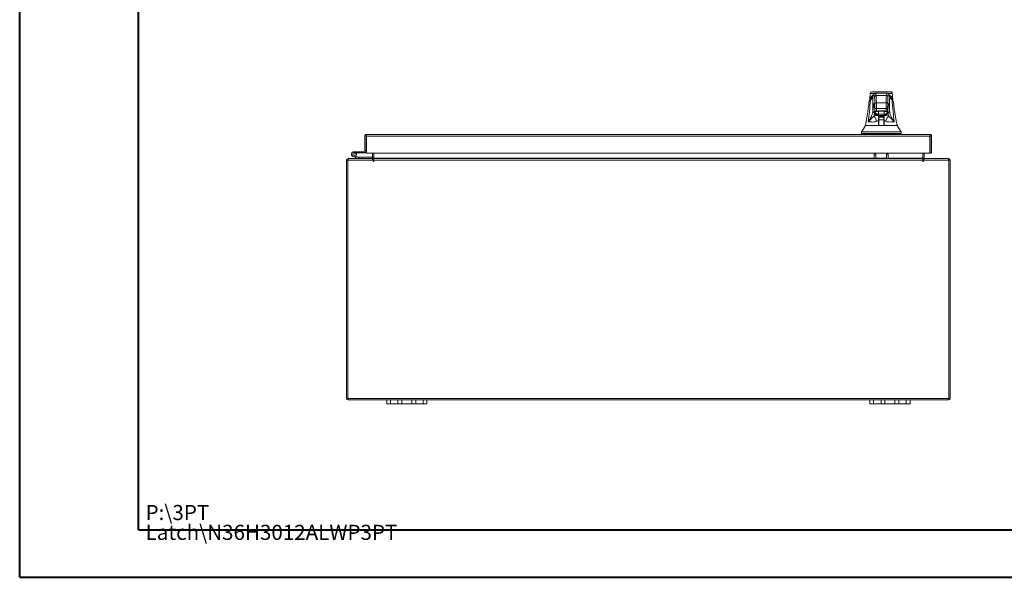
# Model space of a CAD drawing. Units: inches. Extents: x 0 to 23.4, y 0 to 16.5.
# Drawn here: x 0 to 8.2, y 0 to 4.6 of the extents above; entities that cross this region are included whole.
import ezdxf

# ---------------------------------------------------------------- set-up
doc = ezdxf.new("R2010")
doc.units = ezdxf.units.IN
doc.header["$MEASUREMENT"] = 0
doc.styles.add('SLDTEXTSTYLE0', font='TXT', dxfattribs={"width": 0.75})

# ---------------------------------------------------------------- blocks, each defined once
blk = doc.blocks.new('SW_NOTE_0')
at = {"color": 0, "linetype": 'Continuous', "lineweight": 0, "char_height": 0.125, "attachment_point": 1, "style": 'SLDTEXTSTYLE0'}
for s, insert in [('P:\\\\3PT', (0, 0.1611)), ('Latch\\\\N36H3012ALWP3PT', (0, -0.0032))]:
    blk.add_mtext(s, dxfattribs=dict(at, insert=insert))

msp = doc.modelspace()

# ---------------------------------------------------------------- linework, layer by layer
at = {"color": 7, "linetype": 'Continuous', "lineweight": 40}
for p, q in [((0.0031, 0.00846), (0.0031, 16.54389)), ((0.98736, 0.40216), (0.98736, 16.15019)), ((0.98736, 0.40216), (22.99523, 0.40216)), ((0.0031, 0.00846), (23.38893, 0.00846))]:
    msp.add_line(p, q, dxfattribs=at)
at = {"color": 7, "linetype": 'Continuous', "lineweight": 15}
for p, q in [((7.04546, 4.01737), (7.04162, 3.96546)), ((7.04556, 4.01565), (7.04552, 4.01562)), ((7.05811, 4.02825), (7.05364, 4.02737)), ((7.18655, 4.01841), (7.0872, 4.01841)), ((7.09438, 3.99897), (7.17937, 3.99897)), ((7.2201, 4.02737), (7.21564, 4.02825)), ((7.23213, 3.96546), (7.22829, 4.01737)), ((7.03532, 3.94068), (7.03541, 3.93948)), ((7.04182, 3.96485), (7.04187, 3.96309)), ((7.04193, 3.96084), (7.04197, 3.95907)), ((7.04534, 3.96655), (7.04534, 3.96323)), ((7.08084, 3.92528), (7.08101, 3.92358)), ((7.08404, 3.88766), (7.08345, 3.93168)), ((7.09657, 3.93864), (7.17719, 3.93864)), ((7.18972, 3.88766), (7.1903, 3.93168)), ((7.19265, 3.92279), (7.19291, 3.92528)), ((7.22846, 3.96317), (7.22846, 3.96632)), ((7.22858, 3.94499), (7.22855, 3.94653)), ((7.23177, 3.95908), (7.23182, 3.9608)), ((7.23188, 3.9631), (7.23193, 3.96484)), ((7.23842, 3.93949), (7.23846, 3.94065)), ((7.08302, 3.87865), (7.08388, 3.87865)), ((7.0872, 3.85597), (7.08776, 3.86361)), ((7.08817, 3.85582), (7.08769, 3.85591)), ((7.08777, 3.85851), (7.08853, 3.86818)), ((7.08859, 3.85582), (7.08777, 3.85851)), ((7.09607, 3.86572), (7.09612, 3.86552)), ((7.09612, 3.86552), (7.09676, 3.86552)), ((7.09679, 3.86552), (7.09676, 3.86552)), ((7.09679, 3.86552), (7.097, 3.86552)), ((7.097, 3.86552), (7.09871, 3.86552)), ((7.09715, 3.89258), (7.1766, 3.89258)), ((7.09871, 3.86552), (7.10034, 3.86612)), ((7.1133, 3.83481), (7.11333, 3.83655)), ((7.11343, 3.84271), (7.11391, 3.86972)), ((7.11391, 3.86985), (7.11391, 3.83568)), ((7.15984, 3.84361), (7.11391, 3.84361)), ((7.11391, 3.83354), (7.15984, 3.83354)), ((7.11645, 3.87035), (7.15731, 3.87035)), ((7.11646, 3.87277), (7.15729, 3.87277)), ((7.15984, 3.87008), (7.15984, 3.82812)), ((7.15984, 3.86995), (7.16032, 3.84271)), ((7.16043, 3.83655), (7.16046, 3.83481)), ((7.17341, 3.86613), (7.17505, 3.86552)), ((7.17505, 3.86552), (7.17676, 3.86552)), ((7.17659, 3.88521), (7.1766, 3.89258)), ((7.17676, 3.86552), (7.17697, 3.86552)), ((7.17699, 3.86552), (7.17697, 3.86552)), ((7.17699, 3.86552), (7.17763, 3.86552)), ((7.17763, 3.86552), (7.17768, 3.86573)), ((7.18599, 3.85851), (7.18516, 3.85582)), ((7.18522, 3.86819), (7.18599, 3.85851)), ((7.18607, 3.85591), (7.18559, 3.85582)), ((7.1897, 3.88521), (7.18972, 3.88766)), ((7.19074, 3.87865), (7.18988, 3.87865)), ((7.11307, 3.82156), (7.11785, 3.82156)), ((7.11698, 3.81959), (7.11307, 3.81959)), ((7.11307, 3.74938), (7.11307, 3.79046)), ((7.11463, 3.77563), (7.11307, 3.77563)), ((7.15984, 3.82812), (7.11391, 3.82812)), ((7.11509, 3.74938), (7.11463, 3.77563)), ((7.11698, 3.77563), (7.11463, 3.77563)), ((7.11698, 3.81959), (7.11698, 3.79761)), ((7.15898, 3.81959), (7.11698, 3.81959)), ((7.15898, 3.79761), (7.11698, 3.79761)), ((7.11698, 3.79761), (7.11698, 3.74733)), ((7.11785, 3.82156), (7.12441, 3.82156)), ((7.11785, 3.81959), (7.11785, 3.82156)), ((7.12441, 3.82156), (7.14934, 3.82156)), ((7.14934, 3.82156), (7.15591, 3.82156)), ((7.15591, 3.81959), (7.15591, 3.82156)), ((7.15591, 3.82156), (7.16069, 3.82156)), ((7.15898, 3.81959), (7.15898, 3.79761)), ((7.16069, 3.81959), (7.15898, 3.81959)), ((7.15898, 3.79761), (7.15898, 3.74733)), ((7.15912, 3.77563), (7.15898, 3.76747)), ((7.16, 3.77563), (7.15898, 3.77563)), ((7.16069, 3.77563), (7.16, 3.77563)), ((7.16069, 3.79046), (7.16069, 3.74938)), ((2.8751, 3.66475), (2.8751, 3.6772)), ((2.8751, 3.6772), (7.53853, 3.6772)), ((6.97298, 3.69689), (6.97298, 3.68376)), ((6.97612, 3.68376), (6.97612, 3.6772)), ((7.29764, 3.6772), (7.29764, 3.68376)), ((7.30077, 3.68376), (7.30077, 3.69689)), ((7.53853, 3.66475), (7.53853, 3.6772)), ((2.86048, 3.66259), (2.87293, 3.66259)), ((2.86048, 3.66259), (2.86048, 3.5447)), ((2.87293, 3.66259), (2.87293, 3.5447)), ((2.87293, 3.64809), (2.87529, 3.64809)), ((2.87529, 3.66259), (2.87529, 3.52092)), ((2.87529, 3.66259), (7.53834, 3.66259)), ((7.53834, 3.66259), (7.53834, 3.52092)), ((7.55315, 3.66259), (7.5407, 3.66259)), ((7.5407, 3.66259), (7.5407, 3.52092)), ((7.55315, 3.52092), (7.55315, 3.66259)), ((2.77077, 3.53359), (2.77077, 3.52317)), ((2.87077, 3.53359), (2.77077, 3.53359)), ((2.87077, 3.52317), (2.77077, 3.52317)), ((2.7799, 3.51776), (2.78903, 3.52277)), ((2.78903, 3.52277), (2.78881, 3.52317)), ((2.87293, 3.5447), (2.86048, 3.5447)), ((2.87077, 3.53359), (2.87077, 3.52317)), ((2.87293, 3.5447), (2.87293, 3.53575)), ((7.53834, 3.52092), (2.87529, 3.52092)), ((2.92541, 3.52092), (2.92541, 3.47927)), ((2.93582, 3.47927), (2.93582, 3.52092)), ((7.07915, 3.51375), (7.0916, 3.51375)), ((7.07915, 3.4771), (7.07915, 3.51375)), ((7.0916, 3.51375), (7.0916, 3.4771)), ((7.18137, 3.51375), (7.19382, 3.51375)), ((7.18137, 3.4771), (7.18137, 3.51375)), ((7.19382, 3.51375), (7.19382, 3.4771)), ((7.48156, 3.52092), (7.48156, 3.47927)), ((7.49197, 3.47927), (7.49197, 3.52092)), ((7.5407, 3.52092), (7.55315, 3.52092)), ((2.70869, 1.49172), (2.70869, 3.46248)), ((2.72114, 3.46248), (2.70869, 3.46248)), ((2.9296, 3.46465), (2.72114, 3.46465)), ((2.72114, 3.46465), (2.72114, 1.48955)), ((2.72331, 3.46465), (2.72331, 3.4771)), ((2.72331, 3.4771), (2.92541, 3.4771)), ((2.78322, 3.48605), (2.76364, 3.49317)), ((2.78322, 3.48605), (2.78678, 3.49584)), ((2.78322, 3.48605), (2.80572, 3.47786)), ((2.78416, 3.49679), (2.78678, 3.49584)), ((2.78678, 3.49584), (2.80929, 3.48765)), ((2.80929, 3.48765), (2.80572, 3.47786)), ((2.81003, 3.48752), (2.81003, 3.4771)), ((2.81003, 3.48752), (2.92541, 3.48752)), ((2.92541, 3.4771), (2.92541, 3.46465)), ((2.9296, 3.46465), (2.9296, 3.45626)), ((2.93582, 3.47927), (2.93582, 3.4771)), ((2.93582, 3.4771), (7.48156, 3.4771)), ((2.93582, 3.46248), (2.93582, 3.4771)), ((2.93582, 3.45626), (2.93582, 3.46248)), ((7.48156, 3.46248), (2.93582, 3.46248)), ((7.48156, 3.4771), (7.48156, 3.47927)), ((7.48156, 3.4771), (7.48156, 3.46248)), ((7.48156, 3.46248), (7.48156, 3.45626)), ((7.69624, 3.46465), (7.48778, 3.46465)), ((7.48778, 3.45626), (7.48778, 3.46465)), ((7.49197, 3.4771), (7.49197, 3.46465)), ((7.49197, 3.4771), (7.69407, 3.4771)), ((7.69407, 3.46465), (7.69407, 3.4771)), ((7.69624, 1.48955), (7.69624, 3.46465)), ((7.69624, 3.46248), (7.70869, 3.46248)), ((7.70869, 3.46248), (7.70869, 1.49172)), ((2.72114, 1.49172), (2.70869, 1.49172)), ((2.72114, 1.48955), (7.69624, 1.48955)), ((2.72331, 1.48955), (2.72331, 1.4771)), ((2.72331, 1.4771), (3.04202, 1.4771)), ((3.04202, 1.44577), (3.04202, 1.4771)), ((3.04202, 1.4771), (3.07369, 1.4771)), ((3.07369, 1.4771), (3.07369, 1.44577)), ((3.07369, 1.4771), (3.13536, 1.4771)), ((3.13536, 1.44577), (3.13536, 1.4771)), ((3.13536, 1.4771), (3.16702, 1.4771)), ((3.16702, 1.4771), (3.16702, 1.44577)), ((3.16702, 1.4771), (3.25036, 1.4771)), ((3.25036, 1.44577), (3.25036, 1.4771)), ((3.25036, 1.4771), (3.28202, 1.4771)), ((3.28202, 1.4771), (3.28202, 1.44577)), ((3.28202, 1.4771), (3.34369, 1.4771)), ((3.34369, 1.44577), (3.34369, 1.4771)), ((3.34369, 1.4771), (3.37536, 1.4771)), ((3.37536, 1.4771), (3.37536, 1.44577)), ((3.37536, 1.4771), (7.04202, 1.4771)), ((7.04202, 1.44577), (7.04202, 1.4771)), ((7.04202, 1.4771), (7.07369, 1.4771)), ((7.07369, 1.4771), (7.07369, 1.44577)), ((7.07369, 1.4771), (7.13536, 1.4771)), ((7.13536, 1.44577), (7.13536, 1.4771)), ((7.13536, 1.4771), (7.16702, 1.4771)), ((7.16702, 1.4771), (7.16702, 1.44577)), ((7.16702, 1.4771), (7.25036, 1.4771)), ((7.25036, 1.44577), (7.25036, 1.4771)), ((7.25036, 1.4771), (7.28202, 1.4771)), ((7.28202, 1.4771), (7.28202, 1.44577)), ((7.28202, 1.4771), (7.34369, 1.4771)), ((7.34369, 1.44577), (7.34369, 1.4771)), ((7.34369, 1.4771), (7.37536, 1.4771)), ((7.37536, 1.4771), (7.37536, 1.44577)), ((7.37536, 1.4771), (7.69407, 1.4771)), ((7.69407, 1.48955), (7.69407, 1.4771)), ((7.69624, 1.49172), (7.70869, 1.49172)), ((3.07369, 1.44577), (3.04202, 1.44577)), ((3.07369, 1.44577), (3.13536, 1.44577)), ((3.16702, 1.44577), (3.13536, 1.44577)), ((3.16702, 1.44577), (3.25036, 1.44577)), ((3.28202, 1.44577), (3.25036, 1.44577)), ((3.28202, 1.44577), (3.34369, 1.44577)), ((3.37536, 1.44577), (3.34369, 1.44577)), ((7.07369, 1.44577), (7.04202, 1.44577)), ((7.07369, 1.44577), (7.13536, 1.44577)), ((7.16702, 1.44577), (7.13536, 1.44577)), ((7.16702, 1.44577), (7.25036, 1.44577)), ((7.28202, 1.44577), (7.25036, 1.44577)), ((7.28202, 1.44577), (7.34369, 1.44577)), ((7.37536, 1.44577), (7.34369, 1.44577))]:
    msp.add_line(p, q, dxfattribs=at)
at = {"color": 8, "linetype": 'Continuous', "lineweight": 15}
for p, q in [((7.06715, 3.98727), (7.06793, 3.9908)), ((7.0803, 3.92904), (7.08076, 3.92583)), ((7.20599, 3.99084), (7.20661, 3.98727)), ((7.12441, 3.81959), (7.12441, 3.82156)), ((7.14934, 3.82156), (7.14934, 3.81959)), ((2.87293, 3.53575), (2.87529, 3.53575)), ((2.92541, 3.47927), (2.93582, 3.47927)), ((7.07915, 3.47927), (2.93582, 3.47927)), ((7.18137, 3.47927), (7.0916, 3.47927)), ((7.48156, 3.47927), (7.19382, 3.47927)), ((7.49197, 3.47927), (7.48156, 3.47927))]:
    msp.add_line(p, q, dxfattribs=at)
at = {"color": 7, "linetype": 'Continuous', "lineweight": 15, "flags": 128}
for points in [[(7.00573, 3.74938), (6.98933, 3.72313), (6.97294, 3.69689)], [(7.30082, 3.69689), (7.28442, 3.72313), (7.26803, 3.74937)], [(2.87529, 3.52401), (2.87322, 3.52341), (2.87077, 3.52317)]]:
    msp.add_lwpolyline(points, dxfattribs=at)
at = {"color": 7, "linetype": 'Continuous', "lineweight": 15}
for centre, radius, start, end in [((2.77077, 3.51275), 0.02083, 90, 28.754823), ((2.77077, 3.51275), 0.01042, 90, 28.754823), ((2.77077, 3.51275), 0.01042, 28.754823, 90), ((2.87077, 3.53575), 0.00217, 270, 0), ((2.72331, 3.46248), 0.01462, 90, 180), ((2.81003, 3.48968), 0.01258, 250, 270), ((2.81003, 3.48968), 0.00217, 250, 270), ((2.92324, 3.47927), 0.00217, 270, 0), ((2.92324, 3.47927), 0.01462, 278.524518, 329.416591), ((2.93271, 3.45626), 0.00311, 180, 0), ((7.49414, 3.47927), 0.01462, 210.583409, 261.475482), ((7.48467, 3.45626), 0.00311, 180, 0), ((7.49414, 3.47927), 0.00217, 180, 270), ((7.69407, 3.46248), 0.01462, 0, 90), ((2.72331, 1.49172), 0.01462, 180, 270), ((7.69407, 1.49172), 0.01462, 270, 360)]:
    msp.add_arc(centre, radius, start, end, dxfattribs=at)
at = {"color": 8, "linetype": 'Continuous', "lineweight": 15}
for points, knots in [([(7.06996, 4.00049), (7.0667, 3.99897), (7.05847, 3.99512), (7.04977, 3.98636), (7.04283, 3.97499), (7.04221, 3.9653), (7.04193, 3.96084)], [0, 0, 0, 0, 0.1590511, 0.4020011, 0.7250197, 1, 1, 1, 1]), ([(7.0788, 4.01569), (7.07859, 4.0157), (7.07285, 4.01597), (7.06536, 4.01613), (7.0555, 4.01623), (7.04911, 4.01604), (7.04577, 4.01583), (7.04558, 4.01567), (7.04556, 4.01565)], [0, 0, 0, 0, 0.0077687, 0.2164056, 0.4223257, 0.6948439, 0.9656084, 1, 1, 1, 1]), ([(7.09438, 3.99897), (7.09411, 4.00041), (7.09352, 4.00348), (7.09258, 4.00762), (7.09153, 4.01152), (7.09036, 4.01487), (7.08906, 4.01727), (7.088, 4.01847), (7.08736, 4.01828), (7.0872, 4.01823)], [0, 0, 0, 0, 0.11472045, 0.2456262, 0.39271707, 0.55599288, 0.73545342, 0.93109845, 1, 1, 1, 1]), ([(7.17937, 3.99897), (7.17965, 4.00041), (7.18023, 4.00348), (7.18117, 4.00762), (7.18222, 4.01152), (7.1834, 4.01487), (7.18469, 4.01727), (7.18575, 4.01847), (7.18639, 4.01828), (7.18656, 4.01823)], [0, 0, 0, 0, 0.1146963, 0.2455741, 0.3926331, 0.5558731, 0.735294, 0.9308955, 1, 1, 1, 1]), ([(7.22825, 4.01562), (7.22822, 4.01565), (7.22806, 4.01581), (7.22481, 4.01604), (7.21862, 4.01622), (7.20924, 4.01615), (7.20155, 4.01599), (7.19552, 4.01571), (7.19479, 4.01568)], [0, 0, 0, 0, 0.0493533, 0.3105455, 0.5720843, 0.7701258, 0.97218, 1, 1, 1, 1]), ([(7.23149, 3.96329), (7.23125, 3.96684), (7.23065, 3.97551), (7.22425, 3.98597), (7.21562, 3.99483), (7.20736, 3.99883), (7.20388, 4.00052)], [0, 0, 0, 0, 0.2309477, 0.5653615, 0.8164037, 1, 1, 1, 1]), ([(7.04744, 3.9622), (7.04435, 3.95898), (7.03822, 3.95257), (7.03496, 3.94518), (7.0353, 3.94091), (7.03532, 3.94068)], [0, 0, 0, 0, 0.48966298, 0.97345164, 1, 1, 1, 1]), ([(7.05111, 3.97043), (7.05082, 3.97017), (7.04987, 3.96932), (7.04873, 3.96743), (7.04771, 3.96492), (7.04753, 3.9631), (7.04744, 3.9622)], [0, 0, 0, 0, 0.12804529, 0.41870111, 0.70934779, 1, 1, 1, 1]), ([(7.22263, 3.97044), (7.22293, 3.97018), (7.22388, 3.96932), (7.22503, 3.96743), (7.22604, 3.96492), (7.22622, 3.9631), (7.22631, 3.9622)], [0, 0, 0, 0, 0.1285882, 0.4190634, 0.7095279, 1, 1, 1, 1]), ([(7.23846, 3.94065), (7.23847, 3.94088), (7.23863, 3.94513), (7.23561, 3.95259), (7.22942, 3.95898), (7.22631, 3.9622)], [0, 0, 0, 0, 0.0281474, 0.51114136, 1, 1, 1, 1]), ([(7.0833, 3.87832), (7.08319, 3.87724), (7.08248, 3.8703), (7.08179, 3.86058), (7.08121, 3.85237)], [0, 0, 0, 0, 0.1561601, 1, 1, 1, 1]), ([(7.08159, 3.85838), (7.08201, 3.86402), (7.08255, 3.87117), (7.08309, 3.87674), (7.08321, 3.87792)], [0, 0, 0, 0, 0.7878553, 1, 1, 1, 1]), ([(7.11343, 3.84271), (7.10965, 3.84336), (7.10208, 3.84466), (7.09393, 3.84873), (7.08926, 3.85262), (7.08875, 3.85505), (7.08859, 3.85582)], [0, 0, 0, 0, 0.288903, 0.5778622, 0.8670689, 1, 1, 1, 1]), ([(7.10034, 3.86612), (7.10062, 3.86621), (7.1017, 3.86656), (7.10488, 3.86879), (7.10909, 3.87114), (7.11317, 3.87255), (7.11539, 3.8727), (7.11646, 3.87277)], [0, 0, 0, 0, 0.1057251, 0.4032673, 0.700173, 0.8551143, 1, 1, 1, 1]), ([(7.15729, 3.87277), (7.15836, 3.8727), (7.16057, 3.87255), (7.16465, 3.87115), (7.16886, 3.86879), (7.17204, 3.86656), (7.17312, 3.86622), (7.17341, 3.86613)], [0, 0, 0, 0, 0.1444959, 0.2989689, 0.5964142, 0.8937569, 1, 1, 1, 1]), ([(7.18516, 3.85582), (7.185, 3.85505), (7.1845, 3.85262), (7.17982, 3.84873), (7.17167, 3.84466), (7.1641, 3.84336), (7.16032, 3.84271)], [0, 0, 0, 0, 0.1325254, 0.4217723, 0.7111772, 1, 1, 1, 1]), ([(7.18655, 3.85603), (7.18695, 3.85537), (7.18776, 3.854), (7.18997, 3.85264), (7.19169, 3.85246), (7.19254, 3.85237)], [0, 0, 0, 0, 0.3192755, 0.6596378, 1, 1, 1, 1]), ([(7.19254, 3.85237), (7.19222, 3.85683), (7.19156, 3.86596), (7.19087, 3.87444), (7.19051, 3.87815), (7.19049, 3.87828)], [0, 0, 0, 0, 0.47848272, 0.98090239, 1, 1, 1, 1]), ([(7.19056, 3.87776), (7.19075, 3.87578), (7.19129, 3.87002), (7.19182, 3.86299), (7.19217, 3.85838)], [0, 0, 0, 0, 0.3436629, 1, 1, 1, 1])]:
    msp.add_open_spline(points, degree=3, knots=knots, dxfattribs=at)
at = {"color": 7, "linetype": 'Continuous', "lineweight": 15}
for points, knots in [([(7.05369, 4.02709), (7.0514, 4.02602), (7.04636, 4.02367), (7.04567, 4.01846), (7.04529, 4.01563)], [0, 0, 0, 0, 0.4559763, 1, 1, 1, 1]), ([(7.21564, 4.02825), (7.21565, 4.02825), (7.21565, 4.02825), (7.21186, 4.02825), (7.20551, 4.02825), (7.19653, 4.02825), (7.18757, 4.02825), (7.17915, 4.02825), (7.17344, 4.02825), (7.16747, 4.02825), (7.16132, 4.02825), (7.15569, 4.02825), (7.1508, 4.02825), (7.14661, 4.02825), (7.14216, 4.02825), (7.13753, 4.02825), (7.13302, 4.02825), (7.12684, 4.02825), (7.12098, 4.02825), (7.1155, 4.02825), (7.11129, 4.02825), (7.10483, 4.02825), (7.09729, 4.02825), (7.08699, 4.02825), (7.07739, 4.02825), (7.06831, 4.02825), (7.0619, 4.02825), (7.05809, 4.02825), (7.0581, 4.02825), (7.05811, 4.02825)], [0, 0, 0, 0, 0.0835498, 0.1663721, 0.2486925, 0.3107628, 0.3733433, 0.3961838, 0.4169939, 0.4358858, 0.4526906, 0.4674452, 0.475742, 0.4832932, 0.4915264, 0.4991587, 0.5062154, 0.5136743, 0.5308653, 0.5404053, 0.550822, 0.5621963, 0.5936793, 0.6251595, 0.6879663, 0.7506185, 0.8333556, 0.9163467, 1, 1, 1, 1]), ([(7.08126, 3.98598), (7.08032, 3.99046), (7.07845, 3.99942), (7.07562, 4.00535), (7.07279, 4.00561), (7.06996, 4.00019), (7.06808, 3.99157), (7.06715, 3.98727)], [0, 0, 0, 0, 0.1997509, 0.3998722, 0.6001213, 0.8002469, 1, 1, 1, 1]), ([(7.0872, 4.01841), (7.08563, 4.01825), (7.08268, 4.01796), (7.07937, 4.01624), (7.07712, 4.01448), (7.07564, 4.01291), (7.0744, 4.01127), (7.07312, 4.00911), (7.07181, 4.00627), (7.07046, 4.00246), (7.06905, 3.99747), (7.06813, 3.99315), (7.06765, 3.99086)], [0, 0, 0, 0, 0.0737588, 0.1381645, 0.1932721, 0.2455001, 0.3173157, 0.4107105, 0.5256848, 0.6622309, 0.820339, 1, 1, 1, 1]), ([(7.08126, 3.98598), (7.08151, 3.98788), (7.08202, 3.99169), (7.08553, 3.99595), (7.08985, 3.99851), (7.09287, 3.99882), (7.09438, 3.99897)], [0, 0, 0, 0, 0.2796222, 0.5592398, 0.7796181, 1, 1, 1, 1]), ([(7.09657, 3.93864), (7.09644, 3.94613), (7.09618, 3.96168), (7.09567, 3.9791), (7.09506, 3.99284), (7.09462, 3.9968), (7.09438, 3.99897)], [0, 0, 0, 0, 0.2410733, 0.499986, 0.7257805, 1, 1, 1, 1]), ([(7.17937, 3.99897), (7.17913, 3.9968), (7.17869, 3.99284), (7.17809, 3.9791), (7.17757, 3.96168), (7.17731, 3.94613), (7.17719, 3.93864)], [0, 0, 0, 0, 0.2742177, 0.500014, 0.7589255, 1, 1, 1, 1]), ([(7.17937, 3.99897), (7.18129, 3.99872), (7.18514, 3.99822), (7.18944, 3.99474), (7.19202, 3.99047), (7.19234, 3.98748), (7.19249, 3.98598)], [0, 0, 0, 0, 0.2796222, 0.5592398, 0.7796181, 1, 1, 1, 1]), ([(7.20611, 3.99086), (7.2057, 3.99283), (7.20496, 3.99646), (7.20391, 4.00052), (7.20303, 4.00341), (7.20228, 4.00552), (7.2016, 4.00715), (7.20096, 4.00851), (7.20034, 4.00968), (7.19949, 4.01109), (7.19822, 4.01281), (7.19642, 4.01472), (7.1927, 4.01755), (7.18876, 4.0181), (7.18655, 4.01841)], [0, 0, 0, 0, 0.162942, 0.2988083, 0.4075913, 0.4909701, 0.5633526, 0.6103468, 0.6534621, 0.6993553, 0.7529782, 0.8149356, 0.8958871, 1, 1, 1, 1]), ([(7.19249, 3.98598), (7.19343, 3.99046), (7.1953, 3.99942), (7.19813, 4.00535), (7.20096, 4.00561), (7.2038, 4.00019), (7.20567, 3.99157), (7.20661, 3.98727)], [0, 0, 0, 0, 0.1997509, 0.3998722, 0.6001213, 0.8002469, 1, 1, 1, 1]), ([(7.22847, 4.01563), (7.22809, 4.01846), (7.22738, 4.02367), (7.22234, 4.02603), (7.22005, 4.0271)], [0, 0, 0, 0, 0.54399963, 1, 1, 1, 1]), ([(7.03502, 3.93952), (7.03435, 3.93275), (7.03292, 3.91806), (7.03013, 3.89675), (7.02729, 3.87679), (7.02473, 3.86001), (7.02222, 3.84418), (7.01932, 3.82659), (7.01563, 3.80496), (7.011, 3.77869), (7.0075, 3.75956), (7.00559, 3.74915)], [0, 0, 0, 0, 0.1050527, 0.22797552, 0.33216656, 0.41612201, 0.49017137, 0.58150461, 0.69404298, 0.83354957, 1, 1, 1, 1]), ([(7.02967, 3.78093), (7.03276, 3.80867), (7.0395, 3.8691), (7.04465, 3.92951), (7.04744, 3.9622)], [0, 0, 0, 0, 0.45896759, 1, 1, 1, 1]), ([(7.04971, 3.96863), (7.04603, 3.96475), (7.03799, 3.95627), (7.03615, 3.94591), (7.03516, 3.94029)], [0, 0, 0, 0, 0.4572218, 1, 1, 1, 1]), ([(7.06792, 3.99209), (7.06414, 3.98972), (7.05612, 3.98471), (7.04942, 3.97595), (7.04546, 3.96832), (7.0447, 3.96358), (7.04447, 3.96216)], [0, 0, 0, 0, 0.2863529, 0.6066165, 0.8815157, 1, 1, 1, 1]), ([(7.04744, 3.9622), (7.05273, 3.96706), (7.0633, 3.9768), (7.06586, 3.98378), (7.06715, 3.98727)], [0, 0, 0, 0, 0.4998186, 1, 1, 1, 1]), ([(7.04993, 3.96909), (7.05019, 3.96967), (7.05171, 3.97301), (7.05585, 3.9774), (7.06091, 3.98095), (7.06289, 3.98233)], [0, 0, 0, 0, 0.1133427, 0.6535375, 1, 1, 1, 1]), ([(7.06765, 3.99086), (7.06743, 3.98994), (7.06698, 3.98803), (7.06423, 3.9837), (7.05955, 3.97814), (7.05433, 3.97343), (7.05163, 3.97101)], [0, 0, 0, 0, 0.2271965, 0.4690633, 0.7263145, 1, 1, 1, 1]), ([(7.06715, 3.98727), (7.06725, 3.97929), (7.06744, 3.96393), (7.06772, 3.94085), (7.06798, 3.91793), (7.06823, 3.89452), (7.06839, 3.87868), (7.06847, 3.87073)], [0, 0, 0, 0, 0.2087847, 0.4020178, 0.5993871, 0.7990575, 1, 1, 1, 1]), ([(7.06847, 3.87073), (7.0691, 3.87882), (7.07036, 3.89502), (7.07232, 3.91266), (7.0743, 3.92531), (7.0763, 3.93228), (7.0783, 3.93414), (7.07963, 3.93074), (7.0803, 3.92904)], [0, 0, 0, 0, 0.1661585, 0.3328564, 0.4999954, 0.6671284, 0.8338329, 1, 1, 1, 1]), ([(7.08076, 3.92583), (7.08085, 3.92532), (7.08118, 3.92331), (7.08172, 3.91458), (7.08236, 3.90031), (7.08272, 3.88722), (7.08289, 3.88073)], [0, 0, 0, 0, 0.10401455, 0.40436356, 0.7046977, 1, 1, 1, 1]), ([(7.08345, 3.93168), (7.08332, 3.93858), (7.08306, 3.95256), (7.08252, 3.96878), (7.08192, 3.98081), (7.08148, 3.98427), (7.08126, 3.98598)], [0, 0, 0, 0, 0.2469868, 0.4999678, 0.752966, 1, 1, 1, 1]), ([(7.08345, 3.93168), (7.08373, 3.93268), (7.0843, 3.9347), (7.08781, 3.93697), (7.09209, 3.93835), (7.09508, 3.93854), (7.09657, 3.93864)], [0, 0, 0, 0, 0.27963106, 0.55925776, 0.77962719, 1, 1, 1, 1]), ([(7.09715, 3.89258), (7.09707, 3.90045), (7.0969, 3.91632), (7.09668, 3.93116), (7.09657, 3.93864)], [0, 0, 0, 0, 0.4962722, 1, 1, 1, 1]), ([(7.17719, 3.93864), (7.17707, 3.93116), (7.17685, 3.91632), (7.17668, 3.90045), (7.1766, 3.89258)], [0, 0, 0, 0, 0.5037278, 1, 1, 1, 1]), ([(7.17719, 3.93864), (7.17908, 3.93849), (7.18288, 3.93819), (7.18716, 3.93632), (7.18976, 3.93405), (7.19012, 3.93247), (7.1903, 3.93168)], [0, 0, 0, 0, 0.27963106, 0.55925776, 0.77962719, 1, 1, 1, 1]), ([(7.1903, 3.93168), (7.19043, 3.93858), (7.1907, 3.95256), (7.19123, 3.96878), (7.19183, 3.98081), (7.19227, 3.98427), (7.19249, 3.98598)], [0, 0, 0, 0, 0.2469868, 0.4999678, 0.752966, 1, 1, 1, 1]), ([(7.19346, 3.92904), (7.19321, 3.92774), (7.19273, 3.92512), (7.19203, 3.91474), (7.19139, 3.90028), (7.19104, 3.88721), (7.19086, 3.88073)], [0, 0, 0, 0, 0.24791127, 0.50002374, 0.75212373, 1, 1, 1, 1]), ([(7.19086, 3.88041), (7.19104, 3.88713), (7.19141, 3.9004), (7.19196, 3.91275), (7.19222, 3.91666), (7.19231, 3.91794)], [0, 0, 0, 0, 0.4091631, 0.8071738, 1, 1, 1, 1]), ([(7.19291, 3.92528), (7.19296, 3.92543), (7.19301, 3.92559), (7.19296, 3.92553), (7.19296, 3.92552)], [0, 0, 0, 0, 0.9048603, 1, 1, 1, 1]), ([(7.20528, 3.87073), (7.20465, 3.87882), (7.20339, 3.89502), (7.20144, 3.91266), (7.19946, 3.92531), (7.19746, 3.93228), (7.19545, 3.93414), (7.19412, 3.93074), (7.19346, 3.92904)], [0, 0, 0, 0, 0.1661585, 0.3328564, 0.4999954, 0.6671284, 0.8338329, 1, 1, 1, 1]), ([(7.20528, 3.87073), (7.20535, 3.87736), (7.20548, 3.89058), (7.20569, 3.91019), (7.20591, 3.92957), (7.20613, 3.94841), (7.20636, 3.96763), (7.20652, 3.98044), (7.20661, 3.98727)], [0, 0, 0, 0, 0.16754273, 0.33419285, 0.49999667, 0.66478085, 0.82115924, 1, 1, 1, 1]), ([(7.22918, 3.96228), (7.22909, 3.96325), (7.22854, 3.96884), (7.22344, 3.97755), (7.21556, 3.98639), (7.20812, 3.99082), (7.20582, 3.99219)], [0, 0, 0, 0, 0.078936, 0.4550915, 0.8320385, 1, 1, 1, 1]), ([(7.22212, 3.97101), (7.21943, 3.97343), (7.2142, 3.97814), (7.20953, 3.9837), (7.20677, 3.98803), (7.20632, 3.98994), (7.20611, 3.99086)], [0, 0, 0, 0, 0.2736855, 0.5309367, 0.7728035, 1, 1, 1, 1]), ([(7.20661, 3.98727), (7.20789, 3.98378), (7.21046, 3.9768), (7.22103, 3.96706), (7.22631, 3.9622)], [0, 0, 0, 0, 0.5001814, 1, 1, 1, 1]), ([(7.21076, 3.98246), (7.21243, 3.98131), (7.21823, 3.97733), (7.22158, 3.97255), (7.22396, 3.96915)], [0, 0, 0, 0, 0.2892823, 1, 1, 1, 1]), ([(7.2386, 3.94029), (7.23757, 3.9459), (7.23558, 3.95677), (7.22708, 3.96565), (7.22298, 3.96994)], [0, 0, 0, 0, 0.5168444, 1, 1, 1, 1]), ([(7.22631, 3.9622), (7.2291, 3.92951), (7.23425, 3.8691), (7.24099, 3.80867), (7.24408, 3.78093)], [0, 0, 0, 0, 0.5410324, 1, 1, 1, 1]), ([(7.26804, 3.74983), (7.26584, 3.7619), (7.26157, 3.78523), (7.25568, 3.81901), (7.24961, 3.85591), (7.24342, 3.89574), (7.2403, 3.92534), (7.23881, 3.93953)], [0, 0, 0, 0, 0.1946939, 0.3765913, 0.5383534, 0.7787808, 1, 1, 1, 1]), ([(7.06847, 3.87073), (7.06762, 3.8645), (7.06593, 3.85206), (7.05792, 3.83031), (7.04634, 3.80676), (7.03523, 3.78955), (7.02967, 3.78093)], [0, 0, 0, 0, 0.2503363, 0.4993277, 0.7492141, 1, 1, 1, 1]), ([(7.08159, 3.85838), (7.07967, 3.85863), (7.07584, 3.85912), (7.07155, 3.86243), (7.06896, 3.86648), (7.06863, 3.86932), (7.06847, 3.87073)], [0, 0, 0, 0, 0.2796247, 0.5592448, 0.7796207, 1, 1, 1, 1]), ([(7.07445, 3.82789), (7.07627, 3.83332), (7.07992, 3.84418), (7.08103, 3.85365), (7.08159, 3.85838)], [0, 0, 0, 0, 0.5004271, 1, 1, 1, 1]), ([(7.07445, 3.82789), (7.08058, 3.82942), (7.09277, 3.83245), (7.10649, 3.83403), (7.1133, 3.83481)], [0, 0, 0, 0, 0.5036292, 1, 1, 1, 1]), ([(7.08777, 3.85851), (7.08765, 3.85761), (7.08742, 3.85579), (7.08566, 3.85377), (7.08349, 3.85257), (7.08197, 3.85244), (7.08121, 3.85237)], [0, 0, 0, 0, 0.2796159, 0.5592272, 0.7796118, 1, 1, 1, 1]), ([(7.08121, 3.85237), (7.08154, 3.85065), (7.08221, 3.8472), (7.08904, 3.84233), (7.09948, 3.83831), (7.10871, 3.83714), (7.11333, 3.83655)], [0, 0, 0, 0, 0.2503979, 0.5004055, 0.750382, 1, 1, 1, 1]), ([(7.08302, 3.87865), (7.08301, 3.87867), (7.08298, 3.87872), (7.08295, 3.87915), (7.08292, 3.8798), (7.0829, 3.88042), (7.08289, 3.88073)], [0, 0, 0, 0, 0.2503478, 0.5000316, 0.750031, 1, 1, 1, 1]), ([(7.08302, 3.87865), (7.08321, 3.87692), (7.0836, 3.87348), (7.08665, 3.8692), (7.09015, 3.86651), (7.09357, 3.86607), (7.09523, 3.86571), (7.09612, 3.86552)], [0, 0, 0, 0, 0.25, 0.5, 0.75, 0.8664301, 1, 1, 1, 1]), ([(7.08314, 3.87883), (7.08316, 3.87849), (7.08328, 3.87671), (7.08438, 3.87272), (7.08705, 3.8691), (7.09027, 3.86672), (7.09243, 3.8661), (7.09358, 3.86578)], [0, 0, 0, 0, 0.0637895, 0.3373303, 0.6240415, 0.8013682, 1, 1, 1, 1]), ([(7.08388, 3.87865), (7.08389, 3.87868), (7.08392, 3.87874), (7.08395, 3.8793), (7.08399, 3.8802), (7.08402, 3.8815), (7.08404, 3.88303), (7.08405, 3.88465), (7.08405, 3.88623), (7.08404, 3.88719), (7.08404, 3.88766)], [0, 0, 0, 0, 0.1171291, 0.2342484, 0.3670181, 0.5000525, 0.6328001, 0.7658167, 0.8827713, 1, 1, 1, 1]), ([(7.08404, 3.88766), (7.08432, 3.88837), (7.08489, 3.88979), (7.08841, 3.8914), (7.09268, 3.89237), (7.09566, 3.89251), (7.09715, 3.89258)], [0, 0, 0, 0, 0.27963205, 0.55925976, 0.7796282, 1, 1, 1, 1]), ([(7.097, 3.86552), (7.09701, 3.86569), (7.09704, 3.86602), (7.09708, 3.8683), (7.09712, 3.87108), (7.09714, 3.87444), (7.09716, 3.87845), (7.09717, 3.88319), (7.09717, 3.88804), (7.09716, 3.89107), (7.09715, 3.89258)], [0, 0, 0, 0, 0.1540087, 0.2887012, 0.4040288, 0.4999499, 0.6265862, 0.7521397, 0.8766108, 1, 1, 1, 1]), ([(7.10005, 3.86586), (7.10245, 3.86659), (7.10607, 3.8677), (7.1118, 3.86993), (7.11493, 3.87021), (7.11646, 3.87035)], [0, 0, 0, 0, 0.49977362, 0.75576532, 1, 1, 1, 1]), ([(7.11326, 3.83251), (7.11322, 3.83053), (7.11317, 3.82758), (7.11309, 3.82304), (7.11307, 3.82156)], [0, 0, 0, 0, 0.6744853, 1, 1, 1, 1]), ([(7.11333, 3.83655), (7.11333, 3.83692), (7.11335, 3.83766), (7.11338, 3.83953), (7.11341, 3.8413), (7.11343, 3.84238), (7.11343, 3.84271)], [0, 0, 0, 0, 0.2924614, 0.584981, 0.8751268, 1, 1, 1, 1]), ([(7.15729, 3.87035), (7.15882, 3.87021), (7.16195, 3.86993), (7.16768, 3.86771), (7.1713, 3.8666), (7.1737, 3.86586)], [0, 0, 0, 0, 0.2441628, 0.5002444, 1, 1, 1, 1]), ([(7.16032, 3.84271), (7.16033, 3.84197), (7.16036, 3.84049), (7.16039, 3.83852), (7.16041, 3.83722), (7.16042, 3.83672), (7.16043, 3.83655)], [0, 0, 0, 0, 0.2822973, 0.5643821, 0.8513642, 1, 1, 1, 1]), ([(7.16043, 3.83655), (7.16504, 3.83714), (7.17428, 3.83831), (7.18472, 3.84234), (7.19154, 3.8472), (7.19221, 3.85065), (7.19254, 3.85237)], [0, 0, 0, 0, 0.2499381, 0.4997955, 0.749836, 1, 1, 1, 1]), ([(7.16046, 3.83481), (7.1673, 3.83402), (7.18102, 3.83245), (7.1932, 3.82941), (7.1993, 3.82789)], [0, 0, 0, 0, 0.49892652, 1, 1, 1, 1]), ([(7.16069, 3.82156), (7.16062, 3.82559), (7.16054, 3.82982), (7.1605, 3.83239), (7.1605, 3.83251)], [0, 0, 0, 0, 0.9524478, 1, 1, 1, 1]), ([(7.17676, 3.86552), (7.17674, 3.86563), (7.17672, 3.86585), (7.17668, 3.86751), (7.17665, 3.86985), (7.17662, 3.87353), (7.17659, 3.87872), (7.17659, 3.88316), (7.17659, 3.88521)], [0, 0, 0, 0, 0.1550155, 0.3015235, 0.4395177, 0.5689918, 0.8013831, 1, 1, 1, 1]), ([(7.17659, 3.88521), (7.17848, 3.88521), (7.18227, 3.88521), (7.18654, 3.88521), (7.18914, 3.88521), (7.18952, 3.88521), (7.1897, 3.88521)], [0, 0, 0, 0, 0.279633, 0.5592616, 0.7796291, 1, 1, 1, 1]), ([(7.1766, 3.89258), (7.17849, 3.89247), (7.18229, 3.89226), (7.18656, 3.89094), (7.18916, 3.88934), (7.18953, 3.88822), (7.18972, 3.88766)], [0, 0, 0, 0, 0.2796321, 0.5592598, 0.7796282, 1, 1, 1, 1]), ([(7.17763, 3.86552), (7.17854, 3.86572), (7.18021, 3.86608), (7.18362, 3.86653), (7.1871, 3.86921), (7.19015, 3.87348), (7.19054, 3.87692), (7.19074, 3.87865)], [0, 0, 0, 0, 0.137104, 0.25, 0.5, 0.75, 1, 1, 1, 1]), ([(7.18018, 3.86578), (7.18098, 3.86599), (7.18258, 3.86643), (7.18434, 3.86724), (7.18504, 3.868), (7.18522, 3.86819)], [0, 0, 0, 0, 0.4300469, 0.8511799, 1, 1, 1, 1]), ([(7.18599, 3.85851), (7.186, 3.85767), (7.18601, 3.85677), (7.18653, 3.85607), (7.18655, 3.85603)], [0, 0, 0, 0, 0.9416606, 1, 1, 1, 1]), ([(7.18988, 3.87865), (7.18985, 3.87873), (7.18982, 3.87887), (7.18978, 3.87969), (7.18975, 3.88053), (7.18973, 3.88158), (7.18971, 3.88311), (7.18971, 3.88438), (7.1897, 3.88521)], [0, 0, 0, 0, 0.2394811, 0.3696005, 0.5000557, 0.6301575, 0.7605952, 1, 1, 1, 1]), ([(7.19086, 3.88073), (7.19085, 3.88042), (7.19084, 3.8798), (7.1908, 3.87915), (7.19077, 3.87872), (7.19075, 3.87867), (7.19074, 3.87865)], [0, 0, 0, 0, 0.249969, 0.4999684, 0.7496522, 1, 1, 1, 1]), ([(7.20528, 3.87073), (7.20502, 3.86893), (7.2045, 3.86533), (7.20099, 3.86128), (7.19668, 3.85884), (7.19367, 3.85854), (7.19217, 3.85838)], [0, 0, 0, 0, 0.2796247, 0.5592448, 0.7796207, 1, 1, 1, 1]), ([(7.19217, 3.85838), (7.19272, 3.85365), (7.19383, 3.84418), (7.19748, 3.83332), (7.1993, 3.82789)], [0, 0, 0, 0, 0.4995729, 1, 1, 1, 1]), ([(7.24408, 3.78093), (7.23852, 3.78954), (7.22742, 3.80675), (7.21584, 3.83031), (7.20782, 3.85206), (7.20613, 3.8645), (7.20528, 3.87073)], [0, 0, 0, 0, 0.250615, 0.5005919, 0.74964, 1, 1, 1, 1]), ([(7.02967, 3.78093), (7.03749, 3.78961), (7.04896, 3.80235), (7.06333, 3.81692), (7.07089, 3.82437), (7.07445, 3.82789)], [0, 0, 0, 0, 0.5306995, 0.7786857, 1, 1, 1, 1]), ([(7.09766, 3.78518), (7.094, 3.78388), (7.08658, 3.78126), (7.07236, 3.77939), (7.05655, 3.77961), (7.04105, 3.7811), (7.03352, 3.78099), (7.02967, 3.78093)], [0, 0, 0, 0, 0.1124275, 0.2279994, 0.4709667, 0.7295958, 1, 1, 1, 1]), ([(7.11307, 3.79046), (7.11044, 3.78971), (7.10507, 3.78818), (7.10017, 3.78619), (7.09766, 3.78518)], [0, 0, 0, 0, 0.4885313, 1, 1, 1, 1]), ([(7.11307, 3.79046), (7.11307, 3.79573), (7.11307, 3.80625), (7.11307, 3.81635), (7.11307, 3.82097), (7.11307, 3.82156)], [0, 0, 0, 0, 0.46638643, 0.9320021, 1, 1, 1, 1]), ([(7.16069, 3.82156), (7.16069, 3.81707), (7.16069, 3.80777), (7.16069, 3.79637), (7.16069, 3.79046)], [0, 0, 0, 0, 0.4821086, 1, 1, 1, 1]), ([(7.1761, 3.78518), (7.17358, 3.78619), (7.16868, 3.78818), (7.16331, 3.78972), (7.16069, 3.79046)], [0, 0, 0, 0, 0.51215852, 1, 1, 1, 1]), ([(7.1993, 3.82789), (7.19648, 3.82559), (7.19083, 3.821), (7.18391, 3.80956), (7.17883, 3.7973), (7.17701, 3.78922), (7.1761, 3.78518)], [0, 0, 0, 0, 0.2797684, 0.559535, 0.7797669, 1, 1, 1, 1]), ([(7.24408, 3.78093), (7.24023, 3.78099), (7.2327, 3.7811), (7.2172, 3.77961), (7.20139, 3.77939), (7.18717, 3.78126), (7.17975, 3.78388), (7.1761, 3.78518)], [0, 0, 0, 0, 0.2704042, 0.5290333, 0.7720006, 0.8875725, 1, 1, 1, 1]), ([(7.1993, 3.82789), (7.20287, 3.82438), (7.21042, 3.81693), (7.22096, 3.8062), (7.2322, 3.79423), (7.24009, 3.7854), (7.24408, 3.78093)], [0, 0, 0, 0, 0.2213048, 0.4692803, 0.7316404, 1, 1, 1, 1]), ([(6.97333, 3.69689), (6.97314, 3.69689), (6.97203, 3.69689), (6.97467, 3.69689), (6.98116, 3.69689), (6.9918, 3.69689), (7.00529, 3.69689), (7.0219, 3.69689), (7.04121, 3.69689), (7.06285, 3.69689), (7.08636, 3.69689), (7.11125, 3.69689), (7.13688, 3.69689), (7.16251, 3.69689), (7.18739, 3.69689), (7.2109, 3.69689), (7.23254, 3.69689), (7.25185, 3.69689), (7.26846, 3.69689), (7.28195, 3.69689), (7.29259, 3.69689), (7.29908, 3.69689), (7.30173, 3.69689), (7.30061, 3.69689), (7.30042, 3.69689)], [0, 0, 0, 0, 0.01330216, 0.07760517, 0.14077236, 0.19554974, 0.24790015, 0.2973036, 0.34345372, 0.38631216, 0.42617625, 0.46372491, 0.5, 0.53627509, 0.57382375, 0.61368784, 0.65654628, 0.7026964, 0.75209985, 0.80445026, 0.85922764, 0.92239483, 0.98669784, 1, 1, 1, 1]), ([(7.30047, 3.68376), (7.30065, 3.68376), (7.30141, 3.68376), (7.29991, 3.68376), (7.29607, 3.68376), (7.28983, 3.68376), (7.2817, 3.68376), (7.27189, 3.68376), (7.2596, 3.68376), (7.24509, 3.68376), (7.22846, 3.68376), (7.21093, 3.68376), (7.19208, 3.68376), (7.17374, 3.68376), (7.15524, 3.68376), (7.13751, 3.68376), (7.11959, 3.68376), (7.10233, 3.68376), (7.08588, 3.68376), (7.06782, 3.68376), (7.04889, 3.68376), (7.02744, 3.68376), (7.00759, 3.68376), (6.99273, 3.68376), (6.98302, 3.68376), (6.977, 3.68376), (6.97365, 3.68376), (6.97239, 3.68376), (6.97308, 3.68376), (6.97324, 3.68376)], [0, 0, 0, 0, 0.015147, 0.0644688, 0.1107575, 0.1573574, 0.1960955, 0.2350802, 0.2750303, 0.315429, 0.3511629, 0.3875389, 0.4176668, 0.448578, 0.4736207, 0.4993695, 0.5244246, 0.5502179, 0.5753152, 0.6009358, 0.6407125, 0.6816024, 0.7426297, 0.8053078, 0.8503619, 0.8957555, 0.9407981, 0.986107, 1, 1, 1, 1]), ([(6.97631, 3.68376), (6.9763, 3.68376), (6.97627, 3.68376), (6.98082, 3.68376), (6.99099, 3.68376), (7.00309, 3.68376), (7.01584, 3.68376), (7.0325, 3.68376), (7.0529, 3.68376), (7.07376, 3.68376), (7.09359, 3.68376), (7.1128, 3.68376), (7.13009, 3.68376), (7.14777, 3.68376), (7.1648, 3.68376), (7.18101, 3.68376), (7.19853, 3.68376), (7.21672, 3.68376), (7.23742, 3.68376), (7.25676, 3.68376), (7.27333, 3.68376), (7.28541, 3.68376), (7.29326, 3.68376), (7.2973, 3.68376), (7.29724, 3.68376), (7.29721, 3.68376)], [0, 0, 0, 0, 0.0244269, 0.1031659, 0.181939, 0.2212591, 0.2605879, 0.3166531, 0.3623336, 0.3994623, 0.4377756, 0.4635907, 0.490116, 0.5159514, 0.5425932, 0.5677217, 0.5933966, 0.6321373, 0.6708258, 0.7293549, 0.7877952, 0.8461905, 0.9045639, 0.9629253, 1, 1, 1, 1]), ([(7.00585, 3.74938), (7.00579, 3.74938), (7.00509, 3.74938), (7.00602, 3.74938), (7.00804, 3.74938), (7.01098, 3.74938), (7.01555, 3.74938), (7.02227, 3.74938), (7.03046, 3.74938), (7.04167, 3.74938), (7.05094, 3.74938), (7.06138, 3.74938), (7.07146, 3.74938), (7.08171, 3.74938), (7.09538, 3.74938), (7.10634, 3.74938), (7.11737, 3.74938), (7.1265, 3.74938), (7.13596, 3.74938), (7.14701, 3.74938), (7.15651, 3.74938), (7.16317, 3.74938), (7.16616, 3.74938)], [0, 0, 0, 0, 0.0091081, 0.1059846, 0.1523739, 0.2335822, 0.2942143, 0.3566754, 0.4673783, 0.5098421, 0.5930402, 0.6338611, 0.6706274, 0.7346881, 0.7619531, 0.8257312, 0.8474669, 0.8685833, 0.9117774, 0.9339543, 0.9703422, 1, 1, 1, 1]), ([(7.00579, 3.74938), (7.00593, 3.74938), (7.00622, 3.74938), (7.01054, 3.74938), (7.01942, 3.74938), (7.03303, 3.74938), (7.04878, 3.74938), (7.06286, 3.74938), (7.07783, 3.74938), (7.09355, 3.74938), (7.10621, 3.74938), (7.11307, 3.74938)], [0, 0, 0, 0, 0.1103873, 0.2377405, 0.4055454, 0.5766033, 0.6756001, 0.7762606, 0.8456065, 0.9163883, 1, 1, 1, 1]), ([(7.16069, 3.74938), (7.1633, 3.74938), (7.17126, 3.74938), (7.18124, 3.74938), (7.19649, 3.74938), (7.20968, 3.74938), (7.2218, 3.74938), (7.23224, 3.74938), (7.2437, 3.74938), (7.25219, 3.74938), (7.25945, 3.74938), (7.2644, 3.74938), (7.26768, 3.74938), (7.26789, 3.74938), (7.26799, 3.74938)], [0, 0, 0, 0, 0.031377, 0.0957275, 0.1287103, 0.2446082, 0.3066575, 0.3605483, 0.4694083, 0.6018337, 0.6519331, 0.7880243, 0.9031629, 1, 1, 1, 1])]:
    msp.add_open_spline(points, degree=3, knots=knots, dxfattribs=at)
for points in [[(7.08388, 3.87865), (7.08407, 3.87693), (7.08447, 3.87349), (7.0875, 3.86915), (7.09184, 3.86611), (7.09528, 3.86572), (7.097, 3.86552)], [(7.11646, 3.87035), (7.11646, 3.87038), (7.11646, 3.87045), (7.11646, 3.87094), (7.11646, 3.8717), (7.11646, 3.87241), (7.11646, 3.87277)], [(7.15729, 3.87277), (7.15729, 3.87241), (7.15729, 3.8717), (7.15729, 3.87094), (7.15729, 3.87045), (7.15729, 3.87038), (7.15729, 3.87035)], [(7.18988, 3.87865), (7.18968, 3.87693), (7.18928, 3.87349), (7.18625, 3.86915), (7.18191, 3.86611), (7.17848, 3.86572), (7.17676, 3.86552)], [(7.09766, 3.78518), (7.09659, 3.78977), (7.09447, 3.79895), (7.08884, 3.81146), (7.08202, 3.82187), (7.07697, 3.82588), (7.07445, 3.82789)], [(2.8751, 3.6772), (2.87318, 3.67698), (2.86935, 3.67654), (2.86452, 3.67316), (2.86114, 3.66833), (2.8607, 3.6645), (2.86048, 3.66259)], [(2.87529, 3.66259), (2.87527, 3.6645), (2.87524, 3.66833), (2.87519, 3.67316), (2.87515, 3.67654), (2.87512, 3.67698), (2.8751, 3.6772)], [(7.53853, 3.6772), (7.53852, 3.67698), (7.53848, 3.67654), (7.53844, 3.67316), (7.53839, 3.66833), (7.53836, 3.6645), (7.53834, 3.66259)], [(7.55315, 3.66259), (7.55293, 3.6645), (7.55249, 3.66833), (7.54911, 3.67316), (7.54428, 3.67654), (7.54045, 3.67698), (7.53853, 3.6772)], [(2.8751, 3.66475), (2.87482, 3.66472), (2.87425, 3.66465), (2.87353, 3.66415), (2.87303, 3.66344), (2.87297, 3.66287), (2.87293, 3.66259)], [(7.5407, 3.66259), (7.54067, 3.66287), (7.5406, 3.66344), (7.5401, 3.66415), (7.53938, 3.66465), (7.53882, 3.66472), (7.53853, 3.66475)]]:
    msp.add_open_spline(points, degree=3, dxfattribs=at)

# ---------------------------------------------------------------- block references
at = {"color": 7, "linetype": 'Continuous', "lineweight": 0}
msp.add_blockref('SW_NOTE_0', (1.04546, 0.44649), dxfattribs=at)

doc.saveas('drawing.dxf')
